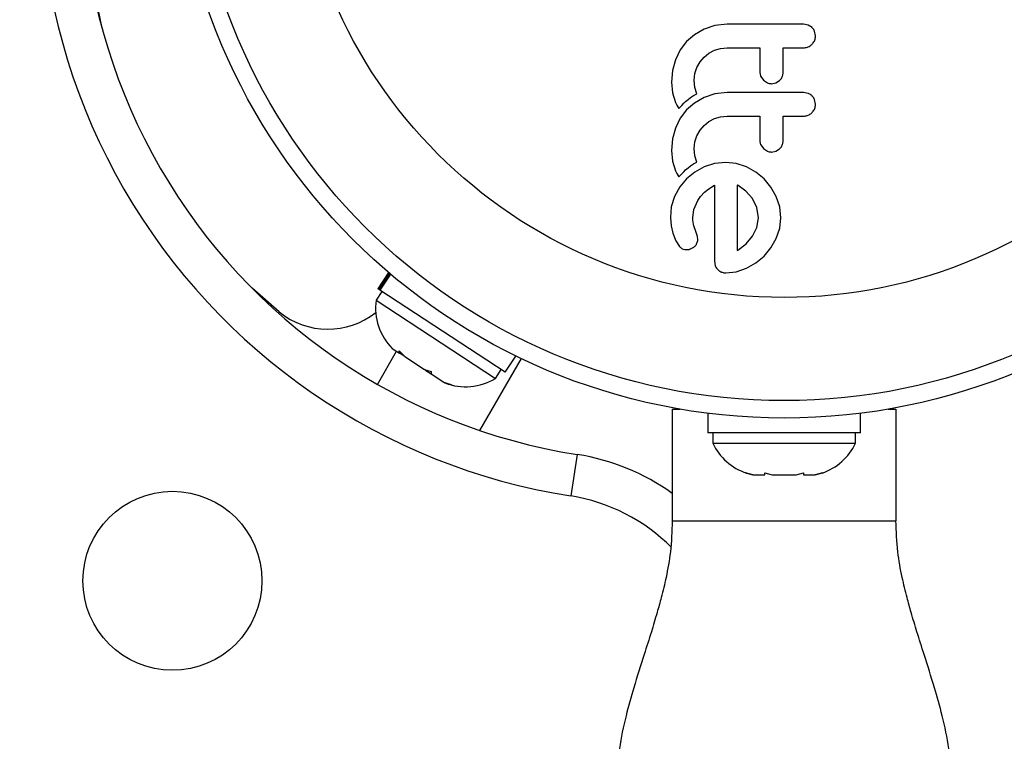
# Model space of a CAD drawing. Units: millimetres. Extents: x -337 to 289, y -216 to 288.
# Drawn here: x 117 to 121, y -8 to -4 of the extents above; entities that cross this region are included whole.
import ezdxf

# ---------------------------------------------------------------- set-up
doc = ezdxf.new("R2010")
doc.units = ezdxf.units.MM
doc.header["$LTSCALE"] = 20
doc.layers.add('CONTOUR', color=7, linetype='Continuous')

msp = doc.modelspace()

# ---------------------------------------------------------------- linework, layer by layer
at = {"layer": 'CONTOUR'}
for p, q in [((117.4495, -4.5236), (117.4187, -4.3672)), ((120.14, -4.5273), (120.097, -4.5522)), ((120.1871, -4.5115), (120.14, -4.5273)), ((120.2422, -4.5051), (120.1871, -4.5115)), ((120.6049, -4.5091), (120.5833, -4.5051)), ((120.622, -4.5198), (120.6049, -4.5091)), ((120.097, -4.5522), (120.0616, -4.5831)), ((120.6377, -4.5574), (120.6335, -4.5365)), ((120.0616, -4.5831), (120.033, -4.6203)), ((120.1864, -4.6218), (120.2135, -4.6136)), ((120.2135, -4.6136), (120.2422, -4.6108)), ((120.033, -4.6203), (120.0112, -4.6646)), ((120.1215, -4.6738), (120.1395, -4.6525)), ((120.1395, -4.6525), (120.1613, -4.6351)), ((120.1613, -4.6351), (120.1864, -4.6218)), ((120.0112, -4.6646), (119.9981, -4.7122)), ((120.0984, -4.7262), (120.1074, -4.6989)), ((120.1074, -4.6989), (120.1215, -4.6738)), ((119.9981, -4.7122), (119.9936, -4.7637)), ((120.0953, -4.7557), (120.0984, -4.7262)), ((120.393, -4.7392), (120.4052, -4.756)), ((119.9936, -4.7637), (119.9984, -4.812)), ((120.0983, -4.788), (120.0953, -4.7557)), ((120.107, -4.8163), (120.0983, -4.788)), ((120.4052, -4.756), (120.4228, -4.7674)), ((120.4414, -4.7711), (120.4601, -4.7675)), ((120.4601, -4.7675), (120.4772, -4.757)), ((119.9984, -4.812), (120.0117, -4.8548)), ((120.0682, -4.8418), (120.0793, -4.8334)), ((120.0793, -4.8334), (120.0929, -4.8244)), ((120.0929, -4.8244), (120.107, -4.8163)), ((120.14, -4.8327), (120.097, -4.8576)), ((120.1872, -4.8169), (120.14, -4.8327)), ((120.2422, -4.8106), (120.1872, -4.8169)), ((120.6049, -4.8145), (120.5833, -4.8106)), ((120.0117, -4.8548), (120.0176, -4.867)), ((120.0176, -4.867), (120.0262, -4.8824)), ((120.0262, -4.8824), (120.0397, -4.868)), ((120.0397, -4.868), (120.0488, -4.8589)), ((120.0488, -4.8589), (120.0571, -4.8512)), ((120.0571, -4.8512), (120.0682, -4.8418)), ((120.097, -4.8576), (120.0616, -4.8885)), ((120.6377, -4.8629), (120.6335, -4.8419)), ((120.033, -4.9258), (120.0112, -4.9701)), ((120.0616, -4.8885), (120.033, -4.9258)), ((120.1612, -4.9406), (120.1864, -4.9273)), ((120.1864, -4.9273), (120.2135, -4.919)), ((120.2135, -4.919), (120.2422, -4.9162)), ((120.0112, -4.9701), (119.9981, -5.0177)), ((120.1216, -4.9792), (120.1395, -4.958)), ((120.1395, -4.958), (120.1612, -4.9406)), ((120.0984, -5.0316), (120.1074, -5.0043)), ((120.1074, -5.0043), (120.1216, -4.9792)), ((119.9981, -5.0177), (119.9936, -5.0692)), ((120.0953, -5.0612), (120.0984, -5.0316)), ((120.393, -5.0447), (120.4052, -5.0614)), ((119.9936, -5.0692), (119.9984, -5.1174)), ((120.0983, -5.0934), (120.0953, -5.0612)), ((120.107, -5.1218), (120.0983, -5.0934)), ((120.4052, -5.0614), (120.4228, -5.0728)), ((120.4414, -5.0765), (120.4601, -5.0729)), ((120.4601, -5.0729), (120.4772, -5.0624)), ((119.9984, -5.1174), (120.0117, -5.1602)), ((120.0571, -5.1566), (120.0682, -5.1473)), ((120.0682, -5.1473), (120.0793, -5.1389)), ((120.0793, -5.1389), (120.0929, -5.1299)), ((120.0929, -5.1299), (120.107, -5.1218)), ((120.1406, -5.143), (120.0978, -5.1664)), ((120.1868, -5.1284), (120.1406, -5.143)), ((120.2361, -5.1233), (120.1868, -5.1284)), ((120.2834, -5.1283), (120.2361, -5.1233)), ((120.3292, -5.143), (120.2834, -5.1283)), ((120.3714, -5.1664), (120.3292, -5.143)), ((120.0117, -5.1602), (120.0175, -5.1724)), ((120.0175, -5.1724), (120.0262, -5.1878)), ((120.0262, -5.1878), (120.0397, -5.1734)), ((120.0397, -5.1734), (120.0488, -5.1643)), ((120.0488, -5.1643), (120.0571, -5.1566)), ((120.0978, -5.1664), (120.0611, -5.1963)), ((120.4077, -5.1968), (120.3714, -5.1664)), ((120.0308, -5.2324), (120.0072, -5.2748)), ((120.0611, -5.1963), (120.0308, -5.2324)), ((120.1606, -5.2408), (120.1858, -5.225)), ((120.2915, -5.226), (120.2883, -5.2243)), ((120.3265, -5.2512), (120.2915, -5.226)), ((120.438, -5.2334), (120.4077, -5.1968)), ((120.4621, -5.2753), (120.438, -5.2334)), ((120.0072, -5.2748), (119.9931, -5.3208)), ((120.1114, -5.2929), (120.1239, -5.2747)), ((120.1239, -5.2747), (120.1411, -5.2565)), ((120.1411, -5.2565), (120.1606, -5.2408)), ((120.3559, -5.2849), (120.3265, -5.2512)), ((120.4774, -5.3208), (120.4621, -5.2753)), ((119.9931, -5.3208), (119.9896, -5.3689)), ((120.0944, -5.3331), (120.1114, -5.2929)), ((120.3753, -5.3247), (120.3559, -5.2849)), ((120.4827, -5.3698), (120.4774, -5.3208)), ((120.0892, -5.3698), (120.0944, -5.3331)), ((120.3821, -5.3698), (120.3753, -5.3247)), ((119.9896, -5.3689), (119.9927, -5.4059)), ((119.9927, -5.4059), (119.9997, -5.4394)), ((120.0896, -5.3805), (120.0892, -5.3698)), ((120.0905, -5.3895), (120.0896, -5.3805)), ((120.0921, -5.3985), (120.0905, -5.3895)), ((120.0943, -5.4061), (120.0921, -5.3985)), ((120.1033, -5.4323), (120.0943, -5.4061)), ((120.3755, -5.4131), (120.3821, -5.3698)), ((120.4775, -5.417), (120.4827, -5.3698)), ((119.9997, -5.4394), (120.0127, -5.4729)), ((120.1099, -5.454), (120.1033, -5.4323)), ((120.1113, -5.4687), (120.1099, -5.454)), ((120.3273, -5.487), (120.3564, -5.4529)), ((120.3564, -5.4529), (120.3755, -5.4131)), ((120.4621, -5.463), (120.4775, -5.417)), ((120.0127, -5.4729), (120.0299, -5.4987)), ((120.2905, -5.5148), (120.3273, -5.487)), ((120.438, -5.5051), (120.4621, -5.463)), ((120.0753, -5.5108), (120.0941, -5.5016)), ((120.2875, -5.5164), (120.2905, -5.5148)), ((120.3714, -5.5718), (120.4077, -5.5415)), ((120.4077, -5.5415), (120.438, -5.5051)), ((120.1858, -5.5631), (120.1893, -5.5845)), ((120.3292, -5.5958), (120.3714, -5.5718)), ((118.7295, -5.6144), (118.6816, -5.6874)), ((118.6878, -5.6914), (118.7352, -5.6193)), ((118.7384, -5.622), (118.6914, -5.6937)), ((120.2361, -5.6164), (120.2833, -5.6113)), ((120.2833, -5.6113), (120.3292, -5.5958)), ((118.2404, -5.7904), (118.1203, -5.6855)), ((118.7, -5.6994), (118.6743, -5.7386)), ((118.6878, -5.6914), (118.6816, -5.6874)), ((118.6878, -5.6914), (118.6914, -5.6937)), ((119.2514, -6.0608), (118.6914, -5.6937)), ((118.6743, -5.7386), (119.2073, -6.088)), ((118.68, -6.1145), (118.7655, -5.9664)), ((118.7462, -5.9538), (118.778, -5.9746)), ((118.7778, -5.9641), (118.8025, -5.9907)), ((118.778, -5.9746), (118.7778, -5.9641)), ((118.7862, -5.98), (118.778, -5.9746)), ((118.7994, -5.9886), (118.7862, -5.98)), ((118.8025, -5.9907), (118.8906, -6.0484)), ((119.1381, -6.3208), (119.3235, -5.9996)), ((119.2514, -6.0608), (119.2992, -5.9879)), ((118.8906, -6.0484), (118.9198, -6.0572)), ((118.8964, -6.0523), (118.8909, -6.0486)), ((118.8964, -6.0523), (118.92, -6.0677)), ((118.9198, -6.0572), (118.92, -6.0677)), ((118.92, -6.0677), (118.9763, -6.1046)), ((119.2073, -6.088), (119.233, -6.0488)), ((118.9763, -6.1046), (119.0105, -6.1167)), ((118.9763, -6.1046), (118.9813, -6.1079)), ((119.0105, -6.1167), (118.9813, -6.1079)), ((119.9975, -6.2252), (119.9975, -6.725)), ((119.9975, -6.2252), (120.0321, -6.2252)), ((120.1567, -6.2438), (120.1567, -6.331)), ((120.8379, -6.331), (120.8379, -6.2438)), ((120.9626, -6.2252), (120.9972, -6.2252)), ((120.9972, -6.2252), (120.9972, -6.725)), ((120.8379, -6.331), (120.1567, -6.331)), ((120.1787, -6.331), (120.1787, -6.3779)), ((120.816, -6.3779), (120.816, -6.331)), ((120.1787, -6.3779), (120.816, -6.3779)), ((119.5731, -6.4282), (119.5438, -6.6133)), ((120.3254, -6.5098), (120.358, -6.5185)), ((120.358, -6.5185), (120.3254, -6.5098)), ((120.4113, -6.5098), (120.444, -6.5185)), ((120.4113, -6.5185), (120.4113, -6.5098)), ((120.5507, -6.5185), (120.5833, -6.5098)), ((120.5833, -6.5098), (120.5833, -6.5185)), ((120.6693, -6.5098), (120.6366, -6.5185)), ((120.6366, -6.5185), (120.6693, -6.5098)), ((120.358, -6.5185), (120.4113, -6.5185)), ((120.444, -6.5185), (120.5507, -6.5185)), ((120.5833, -6.5185), (120.6366, -6.5185)), ((119.9975, -6.725), (120.9972, -6.725))]:
    msp.add_line(p, q, dxfattribs=at)
for centre, radius in [((120.4973, -3.5385), 2.7266), ((120.4973, -3.5385), 2.6487), ((120.4973, -3.5385), 2.1879), ((117.7641, -6.9924), 0.3999)]:
    msp.add_circle(centre, radius, dxfattribs=at)
for centre, radius, start, end in [((117.5906, -5.2167), 7.2798, 141.67765, 278.32235), ((117.5906, -5.2167), 7.0924, 141.67765, 278.32235), ((119.982, -3.8361), 2.8116, 158.9658, 261.0342), ((119.982, -3.8361), 2.6242, 158.9658, 261.0342), ((118.9256, -5.7743), 0.2538, 171.9284, 225.0821), ((118.458, -5.5234), 0.3445, 230.8211, 308.5068), ((119.0744, -5.8718), 0.2538, 248.4988, 301.5871), ((120.4084, -6.27), 0.2538, 205.1707, 251.7732), ((120.5863, -6.27), 0.2538, 288.5126, 334.8293), ((119.4173, -7.4156), 0.9997, 54.5211, 81.0342), ((119.4173, -7.4156), 0.8122, 44.7384, 81.0342)]:
    msp.add_arc(centre, radius, start, end, dxfattribs=at)
for points, knots in [([(120.5833, -4.5051), (120.5265, -4.5051), (120.4128, -4.5051), (120.2991, -4.5051), (120.2422, -4.5051)], [0, 0, 0, 0, 0.499063, 1, 1, 1, 1]), ([(120.6335, -4.5365), (120.6309, -4.5315), (120.6277, -4.5255), (120.6229, -4.5207), (120.622, -4.5198)], [0, 0, 0, 0, 0.820103, 1, 1, 1, 1]), ([(120.6219, -4.595), (120.6257, -4.5904), (120.6334, -4.5811), (120.6373, -4.5674), (120.6376, -4.5594), (120.6377, -4.5574)], [0, 0, 0, 0, 0.4267, 0.853338, 1, 1, 1, 1]), ([(120.2422, -4.6108), (120.2671, -4.6108), (120.3161, -4.6108), (120.3651, -4.6108), (120.3891, -4.6108)], [0, 0, 0, 0, 0.508908, 1, 1, 1, 1]), ([(120.3891, -4.6108), (120.3891, -4.6268), (120.3891, -4.6639), (120.3891, -4.7008), (120.3891, -4.7218)], [0, 0, 0, 0, 0.431607, 1, 1, 1, 1]), ([(120.4927, -4.6108), (120.5077, -4.6108), (120.5379, -4.6108), (120.5681, -4.6108), (120.5833, -4.6108)], [0, 0, 0, 0, 0.496842, 1, 1, 1, 1]), ([(120.4927, -4.7218), (120.4927, -4.7009), (120.4927, -4.664), (120.4927, -4.6269), (120.4927, -4.6108)], [0, 0, 0, 0, 0.5668415, 1, 1, 1, 1]), ([(120.5833, -4.6108), (120.5894, -4.6102), (120.6014, -4.609), (120.6143, -4.602), (120.6203, -4.5965), (120.6219, -4.595)], [0, 0, 0, 0, 0.422247, 0.844545, 1, 1, 1, 1]), ([(120.3891, -4.7218), (120.3896, -4.7265), (120.3901, -4.7326), (120.3925, -4.7381), (120.393, -4.7392)], [0, 0, 0, 0, 0.7916736, 1, 1, 1, 1]), ([(120.4772, -4.757), (120.4808, -4.7529), (120.4882, -4.7447), (120.4923, -4.7318), (120.4926, -4.7241), (120.4927, -4.7218)], [0, 0, 0, 0, 0.409722, 0.819316, 1, 1, 1, 1]), ([(120.4228, -4.7674), (120.4278, -4.769), (120.4339, -4.771), (120.4403, -4.7711), (120.4414, -4.7711)], [0, 0, 0, 0, 0.8205274, 1, 1, 1, 1]), ([(120.5833, -4.8106), (120.5268, -4.8106), (120.413, -4.8106), (120.2994, -4.8106), (120.2422, -4.8106)], [0, 0, 0, 0, 0.496662, 1, 1, 1, 1]), ([(120.622, -4.8253), (120.6176, -4.8217), (120.6123, -4.8175), (120.606, -4.8149), (120.6049, -4.8145)], [0, 0, 0, 0, 0.838131, 1, 1, 1, 1]), ([(120.6335, -4.8419), (120.6309, -4.8369), (120.6277, -4.8309), (120.6228, -4.8261), (120.622, -4.8253)], [0, 0, 0, 0, 0.828821, 1, 1, 1, 1]), ([(120.6219, -4.9004), (120.6258, -4.8958), (120.6335, -4.8864), (120.6373, -4.8726), (120.6376, -4.8648), (120.6377, -4.8629)], [0, 0, 0, 0, 0.429325, 0.858343, 1, 1, 1, 1]), ([(120.2422, -4.9162), (120.2678, -4.9162), (120.3167, -4.9162), (120.3657, -4.9162), (120.3891, -4.9162)], [0, 0, 0, 0, 0.522406, 1, 1, 1, 1]), ([(120.3891, -4.9162), (120.3891, -4.927), (120.3891, -4.9642), (120.3891, -5.0011), (120.3891, -5.0272)], [0, 0, 0, 0, 0.290987, 1, 1, 1, 1]), ([(120.4927, -4.9162), (120.5076, -4.9162), (120.5378, -4.9162), (120.568, -4.9162), (120.5833, -4.9162)], [0, 0, 0, 0, 0.491937, 1, 1, 1, 1]), ([(120.4927, -5.0272), (120.4927, -5.0011), (120.4927, -4.9643), (120.4927, -4.9271), (120.4927, -4.9162)], [0, 0, 0, 0, 0.7069896, 1, 1, 1, 1]), ([(120.5833, -4.9162), (120.5893, -4.9156), (120.6011, -4.9145), (120.614, -4.9076), (120.6201, -4.9021), (120.6219, -4.9004)], [0, 0, 0, 0, 0.4136, 0.827138, 1, 1, 1, 1]), ([(120.3891, -5.0272), (120.3896, -5.0321), (120.3901, -5.0381), (120.3926, -5.0436), (120.393, -5.0447)], [0, 0, 0, 0, 0.809019, 1, 1, 1, 1]), ([(120.4772, -5.0624), (120.4809, -5.0583), (120.4883, -5.05), (120.4923, -5.0371), (120.4926, -5.0295), (120.4927, -5.0272)], [0, 0, 0, 0, 0.413776, 0.827157, 1, 1, 1, 1]), ([(120.4228, -5.0728), (120.4277, -5.0744), (120.4338, -5.0764), (120.4402, -5.0765), (120.4414, -5.0765)], [0, 0, 0, 0, 0.802012, 1, 1, 1, 1]), ([(120.1858, -5.225), (120.1858, -5.2645), (120.1858, -5.3793), (120.1858, -5.4903), (120.1858, -5.5631)], [0, 0, 0, 0, 0.344072, 1, 1, 1, 1]), ([(120.2883, -5.2243), (120.2882, -5.2243), (120.288, -5.2241), (120.2877, -5.2241), (120.2875, -5.224)], [0, 0, 0, 0, 0.1476194, 1, 1, 1, 1]), ([(120.2875, -5.224), (120.2875, -5.2563), (120.2875, -5.3553), (120.2875, -5.4516), (120.2875, -5.5164)], [0, 0, 0, 0, 0.325998, 1, 1, 1, 1]), ([(120.0299, -5.4987), (120.0328, -5.5016), (120.0365, -5.5053), (120.0412, -5.5079), (120.0423, -5.5084)], [0, 0, 0, 0, 0.783779, 1, 1, 1, 1]), ([(120.0941, -5.5016), (120.0978, -5.4984), (120.1027, -5.4942), (120.1057, -5.4887), (120.1065, -5.4875)], [0, 0, 0, 0, 0.760588, 1, 1, 1, 1]), ([(120.1065, -5.4875), (120.1085, -5.4824), (120.111, -5.4763), (120.1112, -5.4698), (120.1113, -5.4687)], [0, 0, 0, 0, 0.825853, 1, 1, 1, 1]), ([(120.0423, -5.5084), (120.0462, -5.51), (120.0513, -5.5121), (120.0567, -5.5126), (120.0579, -5.5127)], [0, 0, 0, 0, 0.771049, 1, 1, 1, 1]), ([(120.0579, -5.5127), (120.0628, -5.5127), (120.0688, -5.5127), (120.0743, -5.5111), (120.0753, -5.5108)], [0, 0, 0, 0, 0.8186403, 1, 1, 1, 1]), ([(120.1893, -5.5845), (120.1916, -5.5892), (120.1945, -5.5953), (120.1994, -5.6003), (120.2004, -5.6013)], [0, 0, 0, 0, 0.7879739, 1, 1, 1, 1]), ([(120.2004, -5.6013), (120.2049, -5.605), (120.2101, -5.6094), (120.2165, -5.6122), (120.2175, -5.6126)], [0, 0, 0, 0, 0.842035, 1, 1, 1, 1]), ([(120.2175, -5.6126), (120.222, -5.6142), (120.2281, -5.6162), (120.2345, -5.6164), (120.2361, -5.6164)], [0, 0, 0, 0, 0.739318, 1, 1, 1, 1]), ([(119.9975, -6.725), (119.9958, -6.7712), (119.9928, -6.8553), (119.9722, -6.9697), (119.9507, -7.0595), (119.9322, -7.1259), (119.917, -7.1773), (119.898, -7.2397), (119.867, -7.337), (119.8272, -7.4615), (119.7883, -7.6012), (119.7559, -7.7484), (119.7504, -7.8553), (119.7476, -7.9122)], [0, 0, 0, 0, 0.118338, 0.215967, 0.293586, 0.350851, 0.387763, 0.423314, 0.509551, 0.635191, 0.740268, 0.861759, 1, 1, 1, 1]), ([(121.2471, -7.9122), (121.2442, -7.8553), (121.2388, -7.7484), (121.2063, -7.6012), (121.1674, -7.4615), (121.1276, -7.337), (121.0966, -7.2397), (121.0777, -7.1773), (121.0625, -7.1259), (121.044, -7.0595), (121.0224, -6.9697), (121.0019, -6.8553), (120.9988, -6.7712), (120.9972, -6.725)], [0, 0, 0, 0, 0.138241, 0.259732, 0.364809, 0.490449, 0.576686, 0.612237, 0.649149, 0.706414, 0.784033, 0.881662, 1, 1, 1, 1])]:
    msp.add_open_spline(points, degree=3, knots=knots, dxfattribs=at)

doc.saveas('drawing.dxf')
